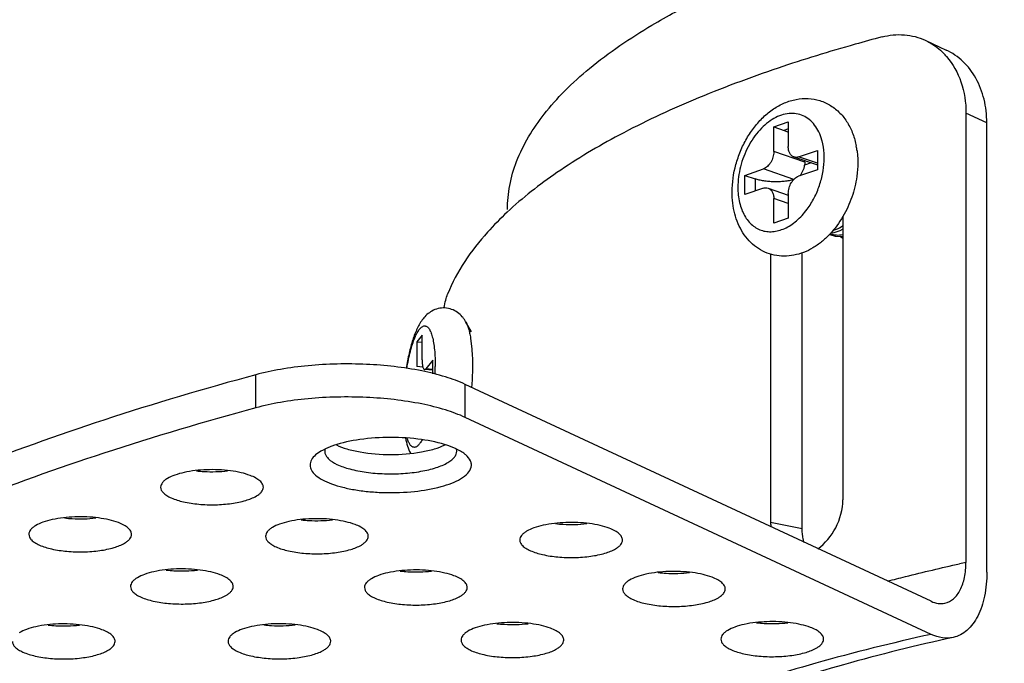
# Model space of a CAD drawing. Units: millimetres. Extents: x 21269 to 24125, y 1199 to 8254.
# Drawn here: x 23530 to 23563, y 4430 to 4452 of the extents above; entities that cross this region are included whole.
import ezdxf

# ---------------------------------------------------------------- set-up
doc = ezdxf.new("R2010")
doc.units = ezdxf.units.MM
doc.layers.add('02___PRT_ALL_AXES', color=7, linetype='Continuous')
doc.layers.add('06___PRT_ALL_SURFS', color=7, linetype='Continuous')
doc.styles.get("Standard").update_dxf_attribs({"font": 'arial.ttf'})
doc.dimstyles.new('ISO-25', dxfattribs={"dimtxt": 2.5, "dimasz": 2.5, "dimexe": 2, "dimexo": 0.625, "dimgap": 5, "dimtad": 0, "dimtxsty": 'Standard', "dimcen": 2.5, "dimadec": 0, "dimazin": 0, "dimtfac": 1, "dimtmove": 0, "dimatfit": 3, "dimfxl": 2, "dimfxlon": 1, "dimarcsym": 0})

# ---------------------------------------------------------------- blocks, each defined once
blk = doc.blocks.new('*D68')
at = {"color": 0, "lineweight": -2, "transparency": 16777216}
for p, q in [((23500.12, 4546.2), (23496.12, 4546.2)), ((23498.12, 4543.7), (23498.12, 4503.719)), ((23498.12, 4419.897), (23498.12, 4459.878)), ((23500.12, 4417.397), (23496.12, 4417.397))]:
    blk.add_line(p, q, dxfattribs=at)
at = {"color": 0, "transparency": 16777216}
for points in [[(23497.703, 4543.7), (23498.537, 4543.7), (23498.12, 4546.2)], [(23497.703, 4419.897), (23498.537, 4419.897), (23498.12, 4417.397)]]:
    blk.add_solid(points, dxfattribs=at)
at = {"layer": 'Defpoints', "color": 0, "transparency": 16777216}
for p in [(23498.12, 4546.2), (23587.555, 4546.2), (23546.25, 4417.397)]:
    blk.add_point(p, dxfattribs=at)
at = {"color": 0, "transparency": 16777216, "insert": (23498.12, 4481.798), "char_height": 2.5, "width": 43.16474, "attachment_point": 5, "rotation": 90}
blk.add_mtext('{\\fMicrosoft YaHei UI|b0|i0|c134|p34;\\H1.4x;高度H：124mm}', dxfattribs=at)
blk = doc.blocks.new('*D69')
at = {"color": 0, "lineweight": -2, "transparency": 16777216}
for p, q in [((23543.892, 4563.849), (23543.892, 4567.849)), ((23622.108, 4563.849), (23622.108, 4567.849)), ((23546.392, 4565.849), (23562.57, 4565.849)), ((23619.608, 4565.849), (23603.43, 4565.849))]:
    blk.add_line(p, q, dxfattribs=at)
at = {"color": 0, "transparency": 16777216}
for points in [[(23546.392, 4566.266), (23546.392, 4565.432), (23543.892, 4565.849)], [(23619.608, 4566.266), (23619.608, 4565.432), (23622.108, 4565.849)]]:
    blk.add_solid(points, dxfattribs=at)
at = {"layer": 'Defpoints', "color": 0, "transparency": 16777216}
for p in [(23622.108, 4565.849), (23543.892, 4427.675), (23622.108, 4427.675)]:
    blk.add_point(p, dxfattribs=at)
at = {"color": 0, "transparency": 16777216, "insert": (23583, 4565.849), "char_height": 2.5, "attachment_point": 5}
blk.add_mtext('{\\fMicrosoft YaHei UI|b0|i0|c134|p34;\\H1.4x;开孔\\fArial|b0|i0|c0|p34;Ø\\fMicrosoft YaHei UI|b0|i0|c134|p34;：7\\fArial|b0|i0|c0|p34;5mm}', dxfattribs=at)

msp = doc.modelspace()

# ---------------------------------------------------------------- linework, layer by layer
at = {"color": 7, "linetype": 'Continuous'}
for p, q in [((23555.326, 4448.408), (23555.821, 4448.577)), ((23555.821, 4448.577), (23555.821, 4447.731)), ((23555.326, 4448.408), (23555.679, 4448.287)), ((23555.326, 4447.562), (23555.326, 4448.408)), ((23555.821, 4448.335), (23555.679, 4448.287)), ((23556.383, 4447.2), (23555.326, 4447.562)), ((23556.174, 4447.382), (23556.811, 4447.6)), ((23556.811, 4447.6), (23556.811, 4446.942)), ((23556.013, 4447.379), (23556.811, 4447.106)), ((23556.811, 4447.164), (23556.174, 4447.382)), ((23556.6, 4447.178), (23556.379, 4447.103)), ((23554.336, 4446.753), (23554.972, 4446.971)), ((23556.012, 4446.615), (23554.972, 4446.971)), ((23556.811, 4446.942), (23556.174, 4446.724)), ((23554.336, 4446.753), (23554.689, 4446.632)), ((23554.336, 4446.096), (23554.336, 4446.753)), ((23554.689, 4446.632), (23554.689, 4446.216)), ((23554.972, 4446.313), (23554.336, 4446.096)), ((23555.134, 4446.316), (23555.821, 4446.082)), ((23555.821, 4445.795), (23555.326, 4445.964)), ((23555.326, 4445.119), (23555.326, 4445.964)), ((23555.821, 4446.134), (23555.821, 4445.288)), ((23555.821, 4445.288), (23555.326, 4445.119)), ((23557.68, 4444.605), (23557.602, 4444.652)), ((23543.344, 4441.309), (23543.163, 4441.078)), ((23543.344, 4440.464), (23543.344, 4441.309)), ((23544.994, 4441.199), (23545.029, 4440.919)), ((23543.163, 4441.078), (23543.344, 4441.062)), ((23543.163, 4441.078), (23543.163, 4440.232)), ((23543.706, 4440.456), (23543.473, 4440.159)), ((23543.706, 4439.991), (23543.706, 4440.456)), ((23543.371, 4440.213), (23543.163, 4440.232)), ((23543.706, 4440.105), (23543.428, 4440.131)), ((23543.706, 4440.138), (23543.473, 4440.159))]:
    msp.add_line(p, q, dxfattribs=at)
for points in [[(23557.68, 4444.923), (23557.577, 4444.865), (23557.376, 4444.796), (23557.26, 4444.782)], [(23557.68, 4444.66), (23557.618, 4444.651), (23557.427, 4444.667), (23557.248, 4444.725), (23557.222, 4444.741)]]:
    msp.add_lwpolyline(points, dxfattribs=at)
for centre, radius, start, end in [((23555.149, 4447.443), 1.887, 14.9165, 15.7652), ((23555.363, 4447.224), 2.824, 7.3788, 10.6614), ((23555.022, 4447.1), 1.364, 4.2274, 6.5126), ((23557.946, 4445.316), 0.719, 246.7031, 248.2319), ((23536.317, 4440.238), 7.475, 357.9883, 359.989)]:
    msp.add_arc(centre, radius, start, end, dxfattribs=at)
for points, knots in [([(23551.174, 4451.872), (23551.698, 4452.182), (23552.82, 4452.784), (23555.327, 4453.913), (23558.925, 4455.156), (23563.726, 4456.354), (23569.037, 4457.274), (23574.716, 4457.89), (23580.614, 4458.186), (23586.576, 4458.153), (23592.442, 4457.792), (23598.059, 4457.113), (23603.279, 4456.136), (23607.963, 4454.886), (23611.446, 4453.602), (23613.849, 4452.444), (23615.378, 4451.562), (23616.694, 4450.641), (23617.787, 4449.684), (23618.651, 4448.695), (23619.279, 4447.68), (23619.663, 4446.641), (23619.75, 4445.932), (23619.75, 4445.587)], [0, 0, 0, 0, 0.024747, 0.051672, 0.111672, 0.179082, 0.252551, 0.330466, 0.411037, 0.492375, 0.572564, 0.649729, 0.722108, 0.788133, 0.846523, 0.872581, 0.896458, 0.918152, 0.937732, 0.955356, 0.9713, 0.985989, 1, 1, 1, 1]), ([(23546.25, 4445.587), (23546.25, 4445.863), (23546.304, 4446.423), (23546.638, 4447.562), (23547.304, 4448.654), (23548.208, 4449.663), (23549.395, 4450.733), (23550.431, 4451.432), (23551.174, 4451.872)], [0, 0, 0, 0, 0.099172, 0.201469, 0.425474, 0.551809, 0.689292, 1, 1, 1, 1]), ([(23553.907, 4446.183), (23553.907, 4446.499), (23553.976, 4446.979), (23554.183, 4447.583), (23554.395, 4448.013), (23554.657, 4448.404), (23554.963, 4448.745), (23555.307, 4449.025), (23555.684, 4449.233), (23556.085, 4449.358), (23556.497, 4449.389), (23556.902, 4449.318), (23557.275, 4449.146), (23557.595, 4448.886), (23557.85, 4448.554), (23558.035, 4448.169), (23558.111, 4447.89), (23558.138, 4447.746)], [0, 0, 0, 0, 0.135078, 0.203892, 0.272225, 0.33922, 0.404255, 0.467067, 0.527796, 0.586923, 0.645064, 0.702767, 0.760433, 0.818445, 0.877313, 0.937657, 1, 1, 1, 1]), ([(23556.964, 4447.956), (23556.937, 4448.051), (23556.871, 4448.231), (23556.727, 4448.47), (23556.546, 4448.659), (23556.332, 4448.792), (23556.094, 4448.864), (23555.84, 4448.871), (23555.58, 4448.814), (23555.321, 4448.697), (23555.072, 4448.523), (23554.838, 4448.299), (23554.627, 4448.032), (23554.444, 4447.728), (23554.296, 4447.398), (23554.152, 4446.941), (23554.103, 4446.581), (23554.103, 4446.345)], [0, 0, 0, 0, 0.060919, 0.117526, 0.170445, 0.22093, 0.270731, 0.321749, 0.375619, 0.43342, 0.495598, 0.562029, 0.632138, 0.705015, 0.779526, 0.854418, 1, 1, 1, 1]), ([(23555.679, 4448.287), (23555.691, 4448.282), (23555.74, 4448.264), (23555.787, 4448.24), (23555.821, 4448.219)], [0, 0, 0, 0, 0.24218, 1, 1, 1, 1]), ([(23557.043, 4447.351), (23557.043, 4447.401), (23557.038, 4447.596), (23557.009, 4447.79), (23556.972, 4447.929)], [0, 0, 0, 0, 0.259625, 1, 1, 1, 1]), ([(23555.326, 4447.562), (23555.326, 4447.498), (23555.306, 4447.369), (23555.243, 4447.221), (23555.171, 4447.117), (23555.094, 4447.034), (23555.022, 4446.988), (23554.972, 4446.971)], [0, 0, 0, 0, 0.263021, 0.530813, 0.659769, 0.782009, 1, 1, 1, 1]), ([(23556.012, 4447.379), (23555.998, 4447.384), (23555.97, 4447.397), (23555.918, 4447.435), (23555.866, 4447.505), (23555.828, 4447.611), (23555.821, 4447.69), (23555.821, 4447.731)], [0, 0, 0, 0, 0.106964, 0.216384, 0.449668, 0.710777, 1, 1, 1, 1]), ([(23558.163, 4447.587), (23558.168, 4447.554), (23558.183, 4447.422), (23558.189, 4447.288), (23558.189, 4447.188)], [0, 0, 0, 0, 0.247488, 1, 1, 1, 1]), ([(23556.174, 4447.382), (23556.148, 4447.373), (23556.093, 4447.362), (23556.038, 4447.37), (23556.012, 4447.379)], [0, 0, 0, 0, 0.515724, 1, 1, 1, 1]), ([(23556.383, 4447.2), (23556.384, 4447.192), (23556.385, 4447.16), (23556.383, 4447.127), (23556.379, 4447.103)], [0, 0, 0, 0, 0.248423, 1, 1, 1, 1]), ([(23556.5, 4445.649), (23556.587, 4445.771), (23556.741, 4446.034), (23556.911, 4446.458), (23557.018, 4446.901), (23557.043, 4447.202), (23557.043, 4447.351)], [0, 0, 0, 0, 0.247996, 0.501901, 0.754819, 1, 1, 1, 1]), ([(23558.189, 4447.188), (23558.189, 4447.03), (23558.169, 4446.752), (23558.094, 4446.358), (23557.958, 4445.893), (23557.806, 4445.56), (23557.684, 4445.351)], [0, 0, 0, 0, 0.246035, 0.433965, 0.623328, 1, 1, 1, 1]), ([(23556.214, 4446.736), (23556.258, 4446.786), (23556.331, 4446.903), (23556.369, 4447.035), (23556.379, 4447.103)], [0, 0, 0, 0, 0.491811, 1, 1, 1, 1]), ([(23556.003, 4446.602), (23555.953, 4446.589), (23555.848, 4446.567), (23555.682, 4446.545), (23555.508, 4446.533), (23555.33, 4446.531), (23555.155, 4446.541), (23554.987, 4446.56), (23554.832, 4446.59), (23554.735, 4446.617), (23554.689, 4446.632)], [0, 0, 0, 0, 0.116858, 0.243267, 0.375815, 0.510767, 0.644295, 0.772629, 0.89223, 1, 1, 1, 1]), ([(23555.821, 4446.134), (23555.821, 4446.197), (23555.84, 4446.326), (23555.903, 4446.475), (23555.975, 4446.578), (23556.053, 4446.661), (23556.124, 4446.707), (23556.174, 4446.724)], [0, 0, 0, 0, 0.263021, 0.530813, 0.659769, 0.782009, 1, 1, 1, 1]), ([(23557.684, 4445.351), (23557.555, 4445.13), (23557.328, 4444.82), (23557.005, 4444.52), (23556.81, 4444.374), (23556.611, 4444.246), (23556.35, 4444.118), (23556.019, 4444.02), (23555.68, 4443.986), (23555.343, 4444.02), (23555.022, 4444.124), (23554.729, 4444.293), (23554.475, 4444.519), (23554.266, 4444.793), (23554.103, 4445.104), (23553.949, 4445.564), (23553.907, 4445.934), (23553.907, 4446.183)], [0, 0, 0, 0, 0.13566, 0.200954, 0.232913, 0.264423, 0.326195, 0.386692, 0.446353, 0.50557, 0.564644, 0.623824, 0.683392, 0.743728, 0.805272, 0.868414, 1, 1, 1, 1]), ([(23554.103, 4446.345), (23554.103, 4446.169), (23554.129, 4445.911), (23554.226, 4445.59), (23554.323, 4445.38), (23554.445, 4445.199), (23554.591, 4445.049), (23554.757, 4444.936), (23554.94, 4444.861), (23555.136, 4444.826), (23555.339, 4444.832), (23555.547, 4444.879), (23555.755, 4444.964), (23555.958, 4445.087), (23556.225, 4445.301), (23556.398, 4445.502), (23556.5, 4445.649)], [0, 0, 0, 0, 0.143346, 0.209867, 0.272641, 0.331846, 0.388012, 0.442009, 0.494994, 0.548271, 0.6031, 0.660525, 0.721266, 0.785696, 0.853859, 1, 1, 1, 1]), ([(23554.972, 4446.313), (23554.999, 4446.322), (23555.054, 4446.333), (23555.109, 4446.325), (23555.134, 4446.316)], [0, 0, 0, 0, 0.515724, 1, 1, 1, 1]), ([(23555.134, 4446.316), (23555.148, 4446.312), (23555.177, 4446.299), (23555.228, 4446.26), (23555.281, 4446.19), (23555.318, 4446.084), (23555.326, 4446.005), (23555.326, 4445.964)], [0, 0, 0, 0, 0.106964, 0.216384, 0.449668, 0.710777, 1, 1, 1, 1]), ([(23557.351, 4444.878), (23557.379, 4444.886), (23557.495, 4444.927), (23557.604, 4444.987), (23557.681, 4445.04)], [0, 0, 0, 0, 0.240247, 1, 1, 1, 1]), ([(23557.249, 4444.769), (23557.283, 4444.756), (23557.351, 4444.734), (23557.496, 4444.712), (23557.607, 4444.719), (23557.68, 4444.733)], [0, 0, 0, 0, 0.244909, 0.491719, 1, 1, 1, 1]), ([(23544.824, 4441.771), (23544.807, 4441.799), (23544.772, 4441.855), (23544.687, 4441.964), (23544.553, 4442.089), (23544.351, 4442.196), (23544.121, 4442.242), (23543.888, 4442.22), (23543.679, 4442.136), (23543.507, 4442.011), (23543.372, 4441.864), (23543.264, 4441.704), (23543.173, 4441.531), (23543.093, 4441.344), (23543.021, 4441.14), (23542.956, 4440.92), (23542.876, 4440.598), (23542.828, 4440.347), (23542.801, 4440.175)], [0, 0, 0, 0, 0.027864, 0.056435, 0.117044, 0.181444, 0.247765, 0.313783, 0.377302, 0.436683, 0.492155, 0.545856, 0.600358, 0.657579, 0.718513, 0.783503, 0.852424, 1, 1, 1, 1]), ([(23542.822, 4440.171), (23542.839, 4440.271), (23542.874, 4440.464), (23542.928, 4440.699), (23542.976, 4440.874), (23543.013, 4440.993), (23543.051, 4441.105), (23543.091, 4441.206), (23543.131, 4441.298), (23543.172, 4441.379), (23543.213, 4441.449), (23543.255, 4441.507), (23543.297, 4441.554), (23543.339, 4441.589), (23543.38, 4441.612), (23543.422, 4441.622), (23543.464, 4441.618), (23543.503, 4441.601), (23543.54, 4441.571), (23543.575, 4441.529), (23543.607, 4441.475), (23543.638, 4441.41), (23543.666, 4441.333), (23543.702, 4441.211), (23543.738, 4441.034), (23543.769, 4440.794), (23543.787, 4440.524), (23543.791, 4440.335), (23543.791, 4440.236)], [0, 0, 0, 0, 0.097358, 0.188301, 0.230739, 0.270848, 0.308423, 0.343285, 0.375283, 0.404304, 0.430276, 0.453194, 0.473136, 0.490318, 0.505154, 0.518359, 0.530968, 0.544174, 0.559014, 0.576199, 0.596147, 0.619068, 0.645046, 0.67407, 0.740922, 0.818602, 0.905582, 1, 1, 1, 1]), ([(23544.824, 4441.771), (23544.844, 4441.737), (23544.88, 4441.659), (23544.925, 4441.527), (23544.964, 4441.371), (23544.985, 4441.259), (23544.994, 4441.199)], [0, 0, 0, 0, 0.195967, 0.428454, 0.697016, 1, 1, 1, 1]), ([(23545.029, 4440.919), (23545.039, 4440.814), (23545.054, 4440.597), (23545.058, 4440.379), (23545.058, 4440.266)], [0, 0, 0, 0, 0.480652, 1, 1, 1, 1]), ([(23543.344, 4440.464), (23543.344, 4440.441), (23543.345, 4440.396), (23543.349, 4440.333), (23543.356, 4440.277), (23543.365, 4440.228), (23543.377, 4440.189), (23543.39, 4440.162), (23543.401, 4440.146), (23543.409, 4440.138), (23543.418, 4440.133), (23543.424, 4440.131), (23543.428, 4440.131)], [0, 0, 0, 0, 0.192614, 0.370823, 0.530756, 0.669561, 0.7851, 0.876546, 0.913688, 0.945811, 0.974012, 1, 1, 1, 1]), ([(23543.428, 4440.131), (23543.431, 4440.131), (23543.439, 4440.131), (23543.451, 4440.137), (23543.463, 4440.146), (23543.47, 4440.154), (23543.473, 4440.159)], [0, 0, 0, 0, 0.199959, 0.423553, 0.687319, 1, 1, 1, 1]), ([(23545.058, 4440.266), (23545.058, 4440.206), (23545.056, 4439.964), (23545.043, 4439.722), (23545.029, 4439.539)], [0, 0, 0, 0, 0.243661, 1, 1, 1, 1]), ([(23542.776, 4437.793), (23542.794, 4437.702), (23542.837, 4437.525), (23542.902, 4437.355), (23542.942, 4437.276)], [0, 0, 0, 0, 0.511729, 1, 1, 1, 1]), ([(23543.34, 4437.733), (23543.319, 4437.693), (23543.286, 4437.638), (23543.237, 4437.574), (23543.201, 4437.537), (23543.166, 4437.509), (23543.131, 4437.489), (23543.096, 4437.479), (23543.062, 4437.478), (23543.028, 4437.486), (23542.996, 4437.504), (23542.965, 4437.53), (23542.936, 4437.565), (23542.908, 4437.609), (23542.871, 4437.682), (23542.849, 4437.743), (23542.835, 4437.786)], [0, 0, 0, 0, 0.169204, 0.241113, 0.304854, 0.361027, 0.410659, 0.455375, 0.497463, 0.53969, 0.584794, 0.635006, 0.691877, 0.756398, 0.829123, 1, 1, 1, 1])]:
    msp.add_open_spline(points, degree=3, knots=knots, dxfattribs=at)
at = {"layer": '02___PRT_ALL_AXES', "color": 7, "linetype": 'Continuous'}
msp.add_line((23545.029, 4441.417), (23544.824, 4441.771), dxfattribs=at)
at = {"layer": '06___PRT_ALL_SURFS', "color": 7, "linetype": 'Continuous'}
for p, q in [((23560.491, 4451.357), (23561.201, 4451.026)), ((23562.587, 4448.542), (23561.876, 4448.874)), ((23561.876, 4448.874), (23561.876, 4433.557)), ((23562.587, 4433.225), (23562.587, 4448.542)), ((23557.68, 4445.354), (23557.68, 4435.691)), ((23555.22, 4444.07), (23555.22, 4434.913)), ((23556.296, 4434.7), (23556.296, 4444.113)), ((23537.674, 4438.826), (23537.674, 4439.954)), ((23560.69, 4432.23), (23544.811, 4439.626)), ((23544.811, 4438.498), (23544.811, 4439.626)), ((23560.69, 4431.102), (23544.811, 4438.498)), ((23539.891, 4437.346), (23539.711, 4437.218)), ((23540.032, 4437.416), (23540.022, 4437.345)), ((23544.522, 4437.345), (23544.513, 4437.414)), ((23556.296, 4434.7), (23555.22, 4434.913))]:
    msp.add_line(p, q, dxfattribs=at)
for centre, radius, start, end in [((23559.47, 4449.295), 2.308, 40.7658, 44.8164), ((23540.287, 4437.345), 0.265, 180.0133, 187.9391), ((23557.072, 4434.912), 1.852, 179.9744, 184.5603), ((23577.471, 4362.407), 72.838, 102.36311, 102.54046)]:
    msp.add_arc(centre, radius, start, end, dxfattribs=at)
for points, knots in [([(23559.016, 4451.472), (23559.262, 4451.537), (23559.771, 4451.591), (23560.267, 4451.461), (23560.491, 4451.357)], [0, 0, 0, 0, 0.508178, 1, 1, 1, 1]), ([(23559.016, 4451.472), (23558.708, 4451.391), (23557.519, 4451.066), (23556.34, 4450.703), (23555.473, 4450.41)], [0, 0, 0, 0, 0.257796, 1, 1, 1, 1]), ([(23560.491, 4451.357), (23560.547, 4451.331), (23560.771, 4451.214), (23560.973, 4451.056), (23561.107, 4450.922)], [0, 0, 0, 0, 0.247678, 1, 1, 1, 1]), ([(23562.587, 4448.542), (23562.587, 4448.813), (23562.528, 4449.343), (23562.251, 4450.068), (23561.806, 4450.656), (23561.41, 4450.929), (23561.201, 4451.026)], [0, 0, 0, 0, 0.271925, 0.527886, 0.769053, 1, 1, 1, 1]), ([(23561.218, 4450.802), (23561.434, 4450.552), (23561.774, 4449.929), (23561.876, 4449.233), (23561.876, 4448.874)], [0, 0, 0, 0, 0.479366, 1, 1, 1, 1]), ([(23555.473, 4450.41), (23554.498, 4450.08), (23552.661, 4449.394), (23550.133, 4448.213), (23547.996, 4446.946), (23546.768, 4445.989), (23546.239, 4445.495)], [0, 0, 0, 0, 0.293335, 0.558226, 0.793721, 1, 1, 1, 1]), ([(23546.239, 4445.495), (23546.005, 4445.277), (23545.194, 4444.456), (23544.52, 4443.478), (23544.21, 4442.701)], [0, 0, 0, 0, 0.276345, 1, 1, 1, 1]), ([(23544.091, 4442.243), (23544.107, 4442.33), (23544.139, 4442.485), (23544.185, 4442.637), (23544.21, 4442.701)], [0, 0, 0, 0, 0.560554, 1, 1, 1, 1]), ([(23544.811, 4439.626), (23544.594, 4439.727), (23544.107, 4439.905), (23542.989, 4440.18), (23541.417, 4440.352), (23539.801, 4440.318), (23538.543, 4440.155), (23537.953, 4440.029), (23537.674, 4439.954)], [0, 0, 0, 0, 0.099077, 0.213926, 0.475802, 0.750551, 0.880779, 1, 1, 1, 1]), ([(23537.674, 4439.954), (23535.937, 4439.482), (23532.603, 4438.494), (23527.878, 4436.802), (23523.636, 4434.967), (23519.915, 4433.006), (23516.741, 4430.928), (23513.481, 4428.204), (23511.577, 4425.771), (23510.835, 4424.054)], [0, 0, 0, 0, 0.168708, 0.325718, 0.470151, 0.601499, 0.719568, 0.82466, 1, 1, 1, 1]), ([(23544.811, 4438.498), (23544.594, 4438.599), (23544.107, 4438.778), (23542.989, 4439.053), (23541.417, 4439.224), (23539.801, 4439.191), (23538.543, 4439.028), (23537.953, 4438.901), (23537.674, 4438.826)], [0, 0, 0, 0, 0.099077, 0.213926, 0.475802, 0.750551, 0.880779, 1, 1, 1, 1]), ([(23537.674, 4438.826), (23535.937, 4438.355), (23532.603, 4437.366), (23527.878, 4435.675), (23523.636, 4433.84), (23519.915, 4431.878), (23516.741, 4429.801), (23513.481, 4427.076), (23511.577, 4424.643), (23510.835, 4422.926)], [0, 0, 0, 0, 0.168708, 0.325718, 0.470151, 0.601499, 0.719568, 0.82466, 1, 1, 1, 1]), ([(23544.217, 4437.541), (23543.928, 4437.639), (23543.281, 4437.774), (23542.272, 4437.839), (23541.264, 4437.774), (23540.616, 4437.639), (23540.328, 4437.541)], [0, 0, 0, 0, 0.232282, 0.500004, 0.767726, 1, 1, 1, 1]), ([(23540.328, 4437.541), (23540.286, 4437.526), (23540.137, 4437.472), (23539.991, 4437.405), (23539.891, 4437.346)], [0, 0, 0, 0, 0.273634, 1, 1, 1, 1]), ([(23540.422, 4437.565), (23540.537, 4437.508), (23540.803, 4437.411), (23541.419, 4437.271), (23542.273, 4437.208), (23543.126, 4437.271), (23543.742, 4437.411), (23544.008, 4437.509), (23544.123, 4437.566)], [0, 0, 0, 0, 0.101858, 0.22298, 0.499992, 0.777, 0.898102, 1, 1, 1, 1]), ([(23544.654, 4437.346), (23544.623, 4437.364), (23544.483, 4437.441), (23544.334, 4437.501), (23544.217, 4437.541)], [0, 0, 0, 0, 0.226458, 1, 1, 1, 1]), ([(23539.711, 4437.218), (23539.656, 4437.17), (23539.563, 4437.069), (23539.504, 4436.874), (23539.565, 4436.679), (23539.722, 4436.51), (23539.96, 4436.357), (23540.274, 4436.222), (23540.656, 4436.108), (23541.092, 4436.02), (23541.569, 4435.961), (23542.238, 4435.923), (23543.053, 4435.953), (23543.821, 4436.081), (23544.341, 4436.248), (23544.559, 4436.349), (23544.654, 4436.405)], [0, 0, 0, 0, 0.037214, 0.067789, 0.098426, 0.135736, 0.182986, 0.240821, 0.308459, 0.384301, 0.466246, 0.551863, 0.723517, 0.878576, 0.944331, 1, 1, 1, 1]), ([(23540.025, 4437.309), (23540.028, 4437.29), (23540.048, 4437.209), (23540.1, 4437.139), (23540.146, 4437.094)], [0, 0, 0, 0, 0.225803, 1, 1, 1, 1]), ([(23544.221, 4436.961), (23544.266, 4436.988), (23544.347, 4437.042), (23544.445, 4437.138), (23544.508, 4437.239), (23544.522, 4437.311), (23544.522, 4437.345)], [0, 0, 0, 0, 0.31065, 0.57477, 0.799187, 1, 1, 1, 1]), ([(23544.834, 4437.218), (23544.821, 4437.229), (23544.764, 4437.276), (23544.703, 4437.317), (23544.654, 4437.346)], [0, 0, 0, 0, 0.233009, 1, 1, 1, 1]), ([(23544.654, 4436.405), (23544.744, 4436.458), (23544.894, 4436.565), (23545.017, 4436.759), (23545.026, 4436.912), (23544.983, 4437.065), (23544.898, 4437.161), (23544.834, 4437.218)], [0, 0, 0, 0, 0.306159, 0.53776, 0.641082, 0.747555, 1, 1, 1, 1]), ([(23540.146, 4437.094), (23540.23, 4437.011), (23540.47, 4436.869), (23540.909, 4436.721), (23541.454, 4436.618), (23542.063, 4436.569), (23542.689, 4436.579), (23543.281, 4436.646), (23543.795, 4436.766), (23544.097, 4436.887), (23544.221, 4436.961)], [0, 0, 0, 0, 0.083261, 0.194269, 0.327936, 0.475598, 0.626873, 0.77097, 0.897925, 1, 1, 1, 1]), ([(23537.483, 4436.52), (23537.382, 4436.558), (23537.159, 4436.622), (23536.665, 4436.709), (23536.011, 4436.735), (23535.372, 4436.666), (23534.929, 4436.545), (23534.744, 4436.465), (23534.667, 4436.419)], [0, 0, 0, 0, 0.112161, 0.240643, 0.522286, 0.791729, 0.905999, 1, 1, 1, 1]), ([(23535.649, 4436.677), (23535.736, 4436.668), (23536.091, 4436.639), (23536.449, 4436.648), (23536.716, 4436.677)], [0, 0, 0, 0, 0.247503, 1, 1, 1, 1]), ([(23537.932, 4436.119), (23537.932, 4436.157), (23537.907, 4436.241), (23537.811, 4436.347), (23537.666, 4436.443), (23537.548, 4436.495), (23537.483, 4436.52)], [0, 0, 0, 0, 0.178471, 0.394403, 0.666873, 1, 1, 1, 1]), ([(23534.667, 4436.419), (23534.631, 4436.398), (23534.568, 4436.355), (23534.474, 4436.265), (23534.432, 4436.175), (23534.432, 4436.12)], [0, 0, 0, 0, 0.312328, 0.57809, 1, 1, 1, 1]), ([(23534.432, 4436.12), (23534.432, 4436.086), (23534.451, 4436.013), (23534.528, 4435.917), (23534.645, 4435.828), (23534.87, 4435.712), (23535.236, 4435.604), (23535.742, 4435.53), (23536.293, 4435.512), (23536.833, 4435.553), (23537.305, 4435.648), (23537.585, 4435.754), (23537.698, 4435.82)], [0, 0, 0, 0, 0.028536, 0.062015, 0.103254, 0.153197, 0.277589, 0.427211, 0.58886, 0.747471, 0.888418, 1, 1, 1, 1]), ([(23537.698, 4435.82), (23537.733, 4435.841), (23537.796, 4435.884), (23537.891, 4435.974), (23537.932, 4436.064), (23537.932, 4436.119)], [0, 0, 0, 0, 0.312328, 0.57809, 1, 1, 1, 1]), ([(23556.829, 4434.018), (23557.083, 4434.203), (23557.503, 4434.719), (23557.68, 4435.363), (23557.68, 4435.691)], [0, 0, 0, 0, 0.490103, 1, 1, 1, 1]), ([(23532.991, 4434.913), (23532.891, 4434.951), (23532.668, 4435.015), (23532.174, 4435.102), (23531.519, 4435.128), (23530.881, 4435.059), (23530.438, 4434.938), (23530.253, 4434.858), (23530.175, 4434.812)], [0, 0, 0, 0, 0.112161, 0.240643, 0.522286, 0.791729, 0.905999, 1, 1, 1, 1]), ([(23530.175, 4434.812), (23530.14, 4434.791), (23530.077, 4434.748), (23529.982, 4434.658), (23529.941, 4434.568), (23529.941, 4434.513)], [0, 0, 0, 0, 0.312328, 0.57809, 1, 1, 1, 1]), ([(23531.158, 4435.07), (23531.245, 4435.06), (23531.6, 4435.032), (23531.958, 4435.041), (23532.224, 4435.07)], [0, 0, 0, 0, 0.247503, 1, 1, 1, 1]), ([(23533.441, 4434.512), (23533.441, 4434.55), (23533.416, 4434.634), (23533.32, 4434.74), (23533.174, 4434.836), (23533.057, 4434.888), (23532.991, 4434.913)], [0, 0, 0, 0, 0.178471, 0.394403, 0.666873, 1, 1, 1, 1]), ([(23541.057, 4434.849), (23540.957, 4434.887), (23540.734, 4434.951), (23540.24, 4435.037), (23539.585, 4435.063), (23538.947, 4434.995), (23538.504, 4434.873), (23538.319, 4434.793), (23538.241, 4434.747)], [0, 0, 0, 0, 0.112161, 0.240643, 0.522286, 0.791729, 0.905999, 1, 1, 1, 1]), ([(23539.224, 4435.006), (23539.311, 4434.996), (23539.666, 4434.968), (23540.024, 4434.977), (23540.29, 4435.006)], [0, 0, 0, 0, 0.247503, 1, 1, 1, 1]), ([(23541.507, 4434.448), (23541.507, 4434.486), (23541.482, 4434.569), (23541.386, 4434.676), (23541.24, 4434.772), (23541.123, 4434.824), (23541.057, 4434.849)], [0, 0, 0, 0, 0.178471, 0.394403, 0.666873, 1, 1, 1, 1]), ([(23549.721, 4434.72), (23549.621, 4434.758), (23549.398, 4434.823), (23548.904, 4434.909), (23548.249, 4434.935), (23547.61, 4434.866), (23547.167, 4434.745), (23546.983, 4434.665), (23546.905, 4434.619)], [0, 0, 0, 0, 0.112161, 0.240643, 0.522286, 0.791729, 0.905999, 1, 1, 1, 1]), ([(23547.887, 4434.877), (23547.975, 4434.868), (23548.33, 4434.839), (23548.688, 4434.848), (23548.954, 4434.877)], [0, 0, 0, 0, 0.247503, 1, 1, 1, 1]), ([(23529.941, 4434.513), (23529.941, 4434.479), (23529.96, 4434.406), (23530.036, 4434.31), (23530.153, 4434.221), (23530.379, 4434.105), (23530.745, 4433.997), (23531.251, 4433.923), (23531.802, 4433.905), (23532.341, 4433.946), (23532.814, 4434.041), (23533.094, 4434.147), (23533.206, 4434.213)], [0, 0, 0, 0, 0.028536, 0.062015, 0.103254, 0.153197, 0.277589, 0.427211, 0.58886, 0.747471, 0.888418, 1, 1, 1, 1]), ([(23533.206, 4434.213), (23533.242, 4434.234), (23533.305, 4434.277), (23533.399, 4434.367), (23533.441, 4434.457), (23533.441, 4434.512)], [0, 0, 0, 0, 0.312328, 0.57809, 1, 1, 1, 1]), ([(23538.241, 4434.747), (23538.206, 4434.726), (23538.143, 4434.683), (23538.048, 4434.593), (23538.007, 4434.504), (23538.007, 4434.448)], [0, 0, 0, 0, 0.312328, 0.57809, 1, 1, 1, 1]), ([(23538.007, 4434.448), (23538.007, 4434.415), (23538.026, 4434.342), (23538.102, 4434.245), (23538.219, 4434.157), (23538.445, 4434.041), (23538.811, 4433.933), (23539.317, 4433.858), (23539.868, 4433.841), (23540.407, 4433.882), (23540.88, 4433.976), (23541.16, 4434.082), (23541.272, 4434.149)], [0, 0, 0, 0, 0.028536, 0.062015, 0.103254, 0.153197, 0.277589, 0.427211, 0.58886, 0.747471, 0.888418, 1, 1, 1, 1]), ([(23541.272, 4434.149), (23541.308, 4434.17), (23541.371, 4434.213), (23541.465, 4434.303), (23541.507, 4434.393), (23541.507, 4434.448)], [0, 0, 0, 0, 0.312328, 0.57809, 1, 1, 1, 1]), ([(23546.905, 4434.619), (23546.87, 4434.598), (23546.807, 4434.555), (23546.712, 4434.465), (23546.671, 4434.375), (23546.671, 4434.32)], [0, 0, 0, 0, 0.312328, 0.57809, 1, 1, 1, 1]), ([(23550.171, 4434.319), (23550.171, 4434.357), (23550.146, 4434.441), (23550.05, 4434.547), (23549.904, 4434.643), (23549.787, 4434.695), (23549.721, 4434.72)], [0, 0, 0, 0, 0.178471, 0.394403, 0.666873, 1, 1, 1, 1]), ([(23556.358, 4434.239), (23556.348, 4434.275), (23556.31, 4434.426), (23556.296, 4434.582), (23556.296, 4434.7)], [0, 0, 0, 0, 0.239795, 1, 1, 1, 1]), ([(23546.671, 4434.32), (23546.671, 4434.287), (23546.69, 4434.213), (23546.766, 4434.117), (23546.883, 4434.028), (23547.109, 4433.913), (23547.475, 4433.805), (23547.981, 4433.73), (23548.532, 4433.712), (23549.071, 4433.753), (23549.544, 4433.848), (23549.824, 4433.954), (23549.936, 4434.02)], [0, 0, 0, 0, 0.028536, 0.062015, 0.103254, 0.153197, 0.277589, 0.427211, 0.58886, 0.747471, 0.888418, 1, 1, 1, 1]), ([(23549.936, 4434.02), (23549.971, 4434.041), (23550.035, 4434.084), (23550.129, 4434.175), (23550.171, 4434.264), (23550.171, 4434.319)], [0, 0, 0, 0, 0.312328, 0.57809, 1, 1, 1, 1]), ([(23559.212, 4432.918), (23559.411, 4432.97), (23560.223, 4433.178), (23561.038, 4433.371), (23561.655, 4433.508)], [0, 0, 0, 0, 0.245773, 1, 1, 1, 1]), ([(23561.161, 4432.165), (23561.267, 4432.188), (23561.485, 4432.306), (23561.711, 4432.628), (23561.848, 4433.06), (23561.876, 4433.384), (23561.876, 4433.557)], [0, 0, 0, 0, 0.196118, 0.421544, 0.690398, 1, 1, 1, 1]), ([(23536.456, 4433.136), (23536.355, 4433.174), (23536.133, 4433.239), (23535.638, 4433.325), (23534.984, 4433.351), (23534.345, 4433.282), (23533.902, 4433.161), (23533.718, 4433.081), (23533.64, 4433.035)], [0, 0, 0, 0, 0.112161, 0.240643, 0.522286, 0.791729, 0.905999, 1, 1, 1, 1]), ([(23534.622, 4433.293), (23534.71, 4433.284), (23535.065, 4433.255), (23535.423, 4433.264), (23535.689, 4433.293)], [0, 0, 0, 0, 0.247503, 1, 1, 1, 1]), ([(23536.905, 4432.735), (23536.906, 4432.773), (23536.88, 4432.857), (23536.784, 4432.963), (23536.639, 4433.059), (23536.522, 4433.111), (23536.456, 4433.136)], [0, 0, 0, 0, 0.178471, 0.394403, 0.666873, 1, 1, 1, 1]), ([(23544.429, 4433.101), (23544.329, 4433.14), (23544.106, 4433.204), (23543.612, 4433.29), (23542.957, 4433.316), (23542.318, 4433.247), (23541.876, 4433.126), (23541.691, 4433.046), (23541.613, 4433)], [0, 0, 0, 0, 0.112161, 0.240643, 0.522286, 0.791729, 0.905999, 1, 1, 1, 1]), ([(23542.595, 4433.258), (23542.683, 4433.249), (23543.038, 4433.221), (23543.396, 4433.229), (23543.662, 4433.258)], [0, 0, 0, 0, 0.247503, 1, 1, 1, 1]), ([(23544.879, 4432.701), (23544.879, 4432.738), (23544.854, 4432.822), (23544.758, 4432.928), (23544.612, 4433.024), (23544.495, 4433.076), (23544.429, 4433.101)], [0, 0, 0, 0, 0.178471, 0.394403, 0.666873, 1, 1, 1, 1]), ([(23553.225, 4433.052), (23553.124, 4433.09), (23552.901, 4433.154), (23552.407, 4433.24), (23551.753, 4433.266), (23551.114, 4433.198), (23550.671, 4433.076), (23550.486, 4432.996), (23550.409, 4432.95)], [0, 0, 0, 0, 0.112161, 0.240643, 0.522286, 0.791729, 0.905999, 1, 1, 1, 1]), ([(23551.391, 4433.209), (23551.479, 4433.199), (23551.833, 4433.171), (23552.191, 4433.18), (23552.458, 4433.209)], [0, 0, 0, 0, 0.247503, 1, 1, 1, 1]), ([(23562.587, 4433.225), (23562.587, 4432.949), (23562.543, 4432.43), (23562.325, 4431.74), (23562.009, 4431.294), (23561.695, 4431.078), (23561.527, 4431.017), (23561.443, 4430.998)], [0, 0, 0, 0, 0.309125, 0.577558, 0.802622, 0.903244, 1, 1, 1, 1]), ([(23533.64, 4433.035), (23533.605, 4433.014), (23533.542, 4432.971), (23533.447, 4432.881), (23533.406, 4432.791), (23533.405, 4432.736)], [0, 0, 0, 0, 0.312328, 0.57809, 1, 1, 1, 1]), ([(23541.613, 4433), (23541.578, 4432.979), (23541.515, 4432.936), (23541.42, 4432.846), (23541.379, 4432.756), (23541.379, 4432.701)], [0, 0, 0, 0, 0.312328, 0.57809, 1, 1, 1, 1]), ([(23550.409, 4432.95), (23550.373, 4432.929), (23550.31, 4432.886), (23550.216, 4432.796), (23550.174, 4432.707), (23550.174, 4432.651)], [0, 0, 0, 0, 0.312328, 0.57809, 1, 1, 1, 1]), ([(23553.674, 4432.651), (23553.674, 4432.689), (23553.649, 4432.772), (23553.553, 4432.879), (23553.408, 4432.975), (23553.29, 4433.027), (23553.225, 4433.052)], [0, 0, 0, 0, 0.178471, 0.394403, 0.666873, 1, 1, 1, 1]), ([(23533.405, 4432.736), (23533.405, 4432.703), (23533.425, 4432.629), (23533.501, 4432.533), (23533.618, 4432.444), (23533.843, 4432.329), (23534.21, 4432.221), (23534.715, 4432.146), (23535.266, 4432.128), (23535.806, 4432.169), (23536.279, 4432.264), (23536.559, 4432.37), (23536.671, 4432.436)], [0, 0, 0, 0, 0.028536, 0.062015, 0.103254, 0.153197, 0.277589, 0.427211, 0.58886, 0.747471, 0.888418, 1, 1, 1, 1]), ([(23536.671, 4432.436), (23536.706, 4432.457), (23536.769, 4432.5), (23536.864, 4432.591), (23536.905, 4432.68), (23536.905, 4432.735)], [0, 0, 0, 0, 0.312328, 0.57809, 1, 1, 1, 1]), ([(23541.379, 4432.701), (23541.379, 4432.668), (23541.398, 4432.594), (23541.474, 4432.498), (23541.591, 4432.409), (23541.817, 4432.294), (23542.183, 4432.186), (23542.689, 4432.111), (23543.24, 4432.093), (23543.779, 4432.134), (23544.252, 4432.229), (23544.532, 4432.335), (23544.644, 4432.402)], [0, 0, 0, 0, 0.028536, 0.062015, 0.103254, 0.153197, 0.277589, 0.427211, 0.58886, 0.747471, 0.888418, 1, 1, 1, 1]), ([(23544.644, 4432.402), (23544.68, 4432.422), (23544.743, 4432.465), (23544.837, 4432.556), (23544.879, 4432.645), (23544.879, 4432.701)], [0, 0, 0, 0, 0.312328, 0.57809, 1, 1, 1, 1]), ([(23550.174, 4432.651), (23550.174, 4432.618), (23550.193, 4432.545), (23550.27, 4432.448), (23550.387, 4432.36), (23550.612, 4432.244), (23550.978, 4432.136), (23551.484, 4432.061), (23552.035, 4432.044), (23552.575, 4432.085), (23553.047, 4432.18), (23553.327, 4432.285), (23553.44, 4432.352)], [0, 0, 0, 0, 0.028536, 0.062015, 0.103254, 0.153197, 0.277589, 0.427211, 0.58886, 0.747471, 0.888418, 1, 1, 1, 1]), ([(23553.44, 4432.352), (23553.475, 4432.373), (23553.538, 4432.416), (23553.633, 4432.506), (23553.674, 4432.596), (23553.674, 4432.651)], [0, 0, 0, 0, 0.312328, 0.57809, 1, 1, 1, 1]), ([(23560.69, 4432.23), (23560.765, 4432.194), (23560.921, 4432.144), (23561.085, 4432.148), (23561.161, 4432.165)], [0, 0, 0, 0, 0.521226, 1, 1, 1, 1]), ([(23532.431, 4431.262), (23532.33, 4431.3), (23532.108, 4431.364), (23531.613, 4431.45), (23530.959, 4431.476), (23530.32, 4431.408), (23529.877, 4431.286), (23529.693, 4431.206), (23529.615, 4431.16)], [0, 0, 0, 0, 0.112161, 0.240643, 0.522286, 0.791729, 0.905999, 1, 1, 1, 1]), ([(23530.597, 4431.419), (23530.685, 4431.409), (23531.04, 4431.381), (23531.398, 4431.39), (23531.664, 4431.419)], [0, 0, 0, 0, 0.247503, 1, 1, 1, 1]), ([(23539.779, 4431.266), (23539.679, 4431.304), (23539.456, 4431.369), (23538.962, 4431.455), (23538.307, 4431.481), (23537.669, 4431.412), (23537.226, 4431.291), (23537.041, 4431.211), (23536.963, 4431.165)], [0, 0, 0, 0, 0.112161, 0.240643, 0.522286, 0.791729, 0.905999, 1, 1, 1, 1]), ([(23537.946, 4431.423), (23538.033, 4431.414), (23538.388, 4431.385), (23538.746, 4431.394), (23539.012, 4431.423)], [0, 0, 0, 0, 0.247503, 1, 1, 1, 1]), ([(23547.72, 4431.309), (23547.619, 4431.348), (23547.396, 4431.412), (23546.902, 4431.498), (23546.248, 4431.524), (23545.609, 4431.455), (23545.166, 4431.334), (23544.981, 4431.254), (23544.904, 4431.208)], [0, 0, 0, 0, 0.112161, 0.240643, 0.522286, 0.791729, 0.905999, 1, 1, 1, 1]), ([(23545.886, 4431.467), (23545.974, 4431.457), (23546.328, 4431.429), (23546.687, 4431.437), (23546.953, 4431.467)], [0, 0, 0, 0, 0.247503, 1, 1, 1, 1]), ([(23556.575, 4431.34), (23556.474, 4431.378), (23556.251, 4431.442), (23555.757, 4431.528), (23555.103, 4431.554), (23554.464, 4431.486), (23554.021, 4431.365), (23553.836, 4431.284), (23553.759, 4431.239)], [0, 0, 0, 0, 0.112161, 0.240643, 0.522286, 0.791729, 0.905999, 1, 1, 1, 1]), ([(23554.741, 4431.497), (23554.829, 4431.487), (23555.183, 4431.459), (23555.541, 4431.468), (23555.808, 4431.497)], [0, 0, 0, 0, 0.247503, 1, 1, 1, 1]), ([(23532.881, 4430.861), (23532.881, 4430.899), (23532.855, 4430.982), (23532.759, 4431.089), (23532.614, 4431.185), (23532.497, 4431.237), (23532.431, 4431.262)], [0, 0, 0, 0, 0.178471, 0.394403, 0.666873, 1, 1, 1, 1]), ([(23536.963, 4431.165), (23536.928, 4431.144), (23536.865, 4431.101), (23536.77, 4431.011), (23536.729, 4430.921), (23536.729, 4430.866)], [0, 0, 0, 0, 0.312328, 0.57809, 1, 1, 1, 1]), ([(23540.229, 4430.865), (23540.229, 4430.903), (23540.204, 4430.987), (23540.108, 4431.093), (23539.962, 4431.189), (23539.845, 4431.241), (23539.779, 4431.266)], [0, 0, 0, 0, 0.178471, 0.394403, 0.666873, 1, 1, 1, 1]), ([(23560.69, 4431.102), (23559.37, 4430.811), (23556.846, 4430.184), (23553.287, 4429.06), (23550.139, 4427.801), (23547.444, 4426.425), (23545.236, 4424.948), (23543.541, 4423.385), (23542.547, 4421.968), (23542.074, 4420.822), (23541.941, 4420.253), (23541.9, 4419.971)], [0, 0, 0, 0, 0.177486, 0.341291, 0.489899, 0.622262, 0.738011, 0.837759, 0.9236, 0.962644, 1, 1, 1, 1]), ([(23544.904, 4431.208), (23544.868, 4431.187), (23544.805, 4431.144), (23544.711, 4431.054), (23544.669, 4430.965), (23544.669, 4430.909)], [0, 0, 0, 0, 0.312328, 0.57809, 1, 1, 1, 1]), ([(23548.169, 4430.909), (23548.169, 4430.946), (23548.144, 4431.03), (23548.048, 4431.136), (23547.903, 4431.233), (23547.785, 4431.284), (23547.72, 4431.309)], [0, 0, 0, 0, 0.178471, 0.394403, 0.666873, 1, 1, 1, 1]), ([(23553.759, 4431.239), (23553.723, 4431.218), (23553.66, 4431.175), (23553.566, 4431.084), (23553.524, 4430.995), (23553.524, 4430.939)], [0, 0, 0, 0, 0.312328, 0.57809, 1, 1, 1, 1]), ([(23557.024, 4430.939), (23557.024, 4430.977), (23556.999, 4431.06), (23556.903, 4431.167), (23556.758, 4431.263), (23556.64, 4431.315), (23556.575, 4431.34)], [0, 0, 0, 0, 0.178471, 0.394403, 0.666873, 1, 1, 1, 1]), ([(23561.443, 4430.998), (23561.323, 4430.972), (23561.06, 4430.965), (23560.811, 4431.045), (23560.69, 4431.102)], [0, 0, 0, 0, 0.478647, 1, 1, 1, 1]), ([(23529.381, 4430.861), (23529.38, 4430.828), (23529.4, 4430.755), (23529.476, 4430.658), (23529.593, 4430.57), (23529.818, 4430.454), (23530.185, 4430.346), (23530.69, 4430.271), (23531.241, 4430.254), (23531.781, 4430.295), (23532.254, 4430.39), (23532.534, 4430.495), (23532.646, 4430.562)], [0, 0, 0, 0, 0.028536, 0.062015, 0.103254, 0.153197, 0.277589, 0.427211, 0.58886, 0.747471, 0.888418, 1, 1, 1, 1]), ([(23532.646, 4430.562), (23532.681, 4430.583), (23532.744, 4430.626), (23532.839, 4430.716), (23532.88, 4430.806), (23532.881, 4430.861)], [0, 0, 0, 0, 0.312328, 0.57809, 1, 1, 1, 1]), ([(23536.729, 4430.866), (23536.729, 4430.833), (23536.748, 4430.759), (23536.824, 4430.663), (23536.941, 4430.574), (23537.167, 4430.459), (23537.533, 4430.351), (23538.039, 4430.276), (23538.59, 4430.258), (23539.129, 4430.299), (23539.602, 4430.394), (23539.882, 4430.5), (23539.994, 4430.566)], [0, 0, 0, 0, 0.028536, 0.062015, 0.103254, 0.153197, 0.277589, 0.427211, 0.58886, 0.747471, 0.888418, 1, 1, 1, 1]), ([(23539.994, 4430.566), (23540.03, 4430.587), (23540.093, 4430.63), (23540.187, 4430.721), (23540.229, 4430.81), (23540.229, 4430.865)], [0, 0, 0, 0, 0.312328, 0.57809, 1, 1, 1, 1]), ([(23544.669, 4430.909), (23544.669, 4430.876), (23544.688, 4430.803), (23544.765, 4430.706), (23544.882, 4430.618), (23545.107, 4430.502), (23545.474, 4430.394), (23545.979, 4430.319), (23546.53, 4430.301), (23547.07, 4430.342), (23547.543, 4430.437), (23547.822, 4430.543), (23547.935, 4430.61)], [0, 0, 0, 0, 0.028536, 0.062015, 0.103254, 0.153197, 0.277589, 0.427211, 0.58886, 0.747471, 0.888418, 1, 1, 1, 1]), ([(23561.443, 4430.998), (23560.189, 4430.723), (23557.801, 4430.133), (23554.456, 4429.083), (23551.552, 4427.93), (23549.146, 4426.712), (23547.296, 4425.486), (23546.155, 4424.45), (23545.564, 4423.689), (23545.292, 4423.234), (23545.131, 4422.844), (23545.078, 4422.603), (23545.064, 4422.495)], [0, 0, 0, 0, 0.202053, 0.38667, 0.551228, 0.693201, 0.810116, 0.899669, 0.933931, 0.961356, 0.982849, 1, 1, 1, 1]), ([(23547.935, 4430.61), (23547.97, 4430.631), (23548.033, 4430.674), (23548.128, 4430.764), (23548.169, 4430.853), (23548.169, 4430.909)], [0, 0, 0, 0, 0.312328, 0.57809, 1, 1, 1, 1]), ([(23553.524, 4430.939), (23553.524, 4430.906), (23553.543, 4430.833), (23553.62, 4430.736), (23553.737, 4430.648), (23553.962, 4430.532), (23554.329, 4430.424), (23554.834, 4430.349), (23555.385, 4430.332), (23555.925, 4430.373), (23556.398, 4430.468), (23556.677, 4430.573), (23556.79, 4430.64)], [0, 0, 0, 0, 0.028536, 0.062015, 0.103254, 0.153197, 0.277589, 0.427211, 0.58886, 0.747471, 0.888418, 1, 1, 1, 1]), ([(23556.79, 4430.64), (23556.825, 4430.661), (23556.888, 4430.704), (23556.983, 4430.794), (23557.024, 4430.884), (23557.024, 4430.939)], [0, 0, 0, 0, 0.312328, 0.57809, 1, 1, 1, 1])]:
    msp.add_open_spline(points, degree=3, knots=knots, dxfattribs=at)

# ---------------------------------------------------------------- dimensions: what is measured, and where the dimension line sits
dim = msp.add_linear_dim(base=(23622.108, 4565.849), p1=(23543.892, 4427.675), p2=(23622.108, 4427.675), text='{\\fMicrosoft YaHei UI|b0|i0|c134|p34;\\H1.4x;开孔\\fArial|b0|i0|c0|p34;Ø\\fMicrosoft YaHei UI|b0|i0|c134|p34;：7\\fArial|b0|i0|c0|p34;5mm}', dimstyle='ISO-25')
dim.commit()
dim.dimension.update_dxf_attribs({"geometry": '*D69', "text_midpoint": (23583, 4565.849)})
dim = msp.add_linear_dim(base=(23498.12, 4546.2), p1=(23546.25, 4417.397), p2=(23587.555, 4546.2), angle=90, text='{\\fMicrosoft YaHei UI|b0|i0|c134|p34;\\H1.4x;高度H：124mm}', dimstyle='ISO-25')
dim.commit()
dim.dimension.update_dxf_attribs({"geometry": '*D68', "text_midpoint": (23498.12, 4481.798)})

doc.saveas('drawing.dxf')
